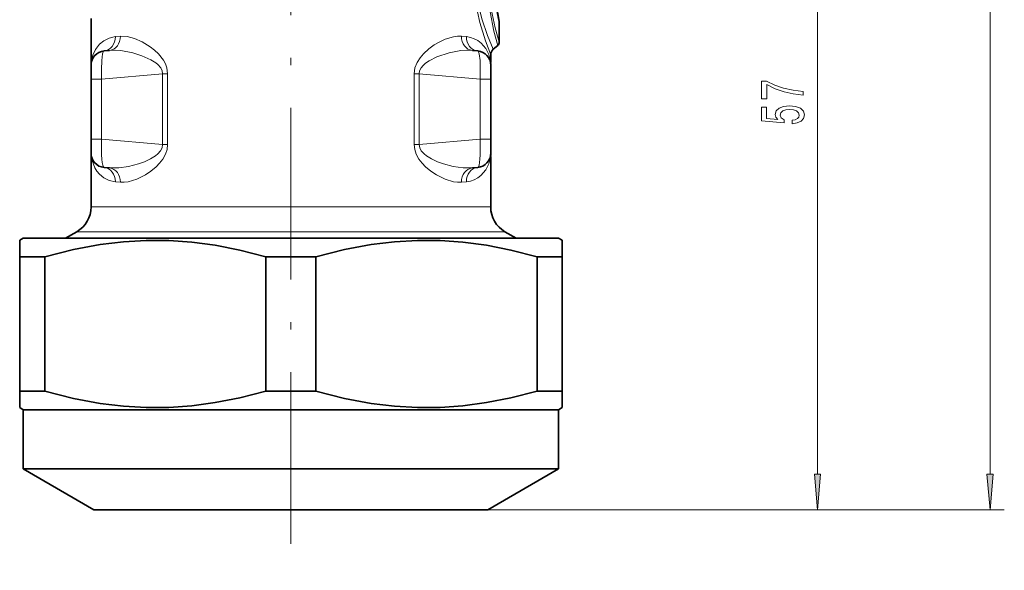
# Model space of a CAD drawing. Extents: x 0 to 420, y 0 to 297.
# Drawn here: x 286 to 355, y 111 to 149 of the extents above; entities that cross this region are included whole.
import ezdxf

# ---------------------------------------------------------------- set-up
doc = ezdxf.new("R2010")
doc.units = 0
doc.linetypes.add('DASHDOT', pattern=[18.5, 12, -3, 0.5, -3])

msp = doc.modelspace()

# ---------------------------------------------------------------- linework, layer by layer
at = {"color": 7, "lineweight": 13}
for p, q in [((354.239166, 117.580727), (354.239166, 218.329758)), ((342.154449, 117.580727), (342.154449, 169.629745)), ((293.312042, 148.22908), (292.962311, 148.196289)), ((317.554352, 148.196289), (317.20462, 148.22908)), ((291.999512, 145.222733), (296.26651, 145.596039)), ((296.62439, 145.596039), (296.26651, 145.596039)), ((296.26651, 145.596039), (296.26651, 140.64444)), ((296.62439, 145.596039), (296.62439, 140.64444)), ((313.892273, 140.64444), (313.892273, 145.596039)), ((314.250153, 145.596039), (313.892273, 145.596039)), ((314.250153, 140.64444), (314.250153, 145.596039)), ((318.517151, 145.222733), (314.250153, 145.596039)), ((291.258331, 145.222733), (291.999512, 145.222733)), ((291.999512, 145.222733), (291.999512, 141.017746)), ((318.517151, 145.222733), (318.517151, 141.017746)), ((319.258331, 145.222733), (318.517151, 145.222733)), ((291.258331, 141.017746), (291.999512, 141.017746)), ((291.999512, 141.017746), (296.26651, 140.64444)), ((318.517151, 141.017746), (314.250153, 140.64444)), ((319.258331, 141.017746), (318.517151, 141.017746)), ((296.62439, 140.64444), (296.26651, 140.64444)), ((314.250153, 140.64444), (313.892273, 140.64444)), ((293.312042, 138.011398), (292.962311, 138.044189)), ((317.554352, 138.044189), (317.20462, 138.011398)), ((291.258331, 136.276047), (298.546387, 136.276047)), ((319.258331, 136.276047), (298.546387, 136.276047)), ((290.258331, 134.544006), (298.066956, 134.544006)), ((320.258331, 134.544006), (298.066956, 134.544006)), ((319.058319, 115.09024), (343.154449, 115.09024)), ((319.058319, 115.09024), (355.239166, 115.09024))]:
    msp.add_line(p, q, dxfattribs=at)
at = {"color": 7, "linetype": 'DASHDOT', "lineweight": 13}
msp.add_line((305.258331, 161.710449), (305.258331, 110.852036), dxfattribs=at)
at = {"color": 7, "lineweight": 35}
for p, q in [((291.258331, 149.457596), (291.258331, 146.203903)), ((319.858337, 147.810135), (319.858337, 149.192841)), ((292.171173, 147.200104), (292.545898, 147.23288)), ((318.34549, 147.200104), (317.970764, 147.23288)), ((319.258331, 146.933624), (319.258331, 146.486267)), ((319.75116, 147.580322), (319.436951, 147.31665)), ((319.255829, 146.41568), (319.240875, 146.4767)), ((319.258331, 146.486267), (319.240906, 146.4767)), ((291.258331, 145.222733), (291.258331, 146.203903)), ((319.258331, 145.222733), (319.258331, 146.203903)), ((291.258331, 145.222733), (291.258331, 141.017746)), ((319.258331, 145.222733), (319.258331, 141.017746)), ((291.258331, 140.036575), (291.258331, 141.017746)), ((319.258331, 140.036575), (319.258331, 141.017746)), ((291.258331, 140.036575), (291.258331, 136.276047)), ((319.240875, 139.763779), (319.255829, 139.824799)), ((319.240875, 139.763794), (319.258331, 139.754211)), ((319.258331, 139.754211), (319.258331, 136.276047)), ((292.171173, 139.040375), (292.545898, 139.007599)), ((318.34549, 139.040375), (317.970764, 139.007599)), ((290.258331, 134.544006), (289.472382, 134.09024)), ((320.258331, 134.544006), (321.044281, 134.09024)), ((286.508331, 134.09024), (286.258331, 133.945892)), ((286.258331, 133.945892), (286.258331, 132.791199)), ((286.508331, 134.09024), (321.713013, 134.09024)), ((321.713013, 134.09024), (324.008331, 134.09024)), ((324.008331, 134.09024), (324.258331, 133.945892)), ((324.258331, 132.791199), (324.258331, 133.945892)), ((288.01236, 132.791199), (286.258331, 132.791199)), ((286.258331, 132.791199), (286.258331, 123.389282)), ((288.01236, 132.791199), (288.01236, 123.389282)), ((305.258331, 132.791199), (303.504303, 132.791199)), ((303.504303, 132.791199), (303.504303, 123.389282)), ((305.258331, 132.791199), (307.01236, 132.791199)), ((307.01236, 132.791199), (307.01236, 123.389282)), ((322.504303, 132.791199), (323.687561, 132.791199)), ((322.504303, 132.791199), (322.504303, 123.389282)), ((324.258331, 132.791199), (323.687561, 132.791199)), ((324.258331, 132.791199), (324.258331, 123.389282)), ((288.01236, 123.389282), (286.258331, 123.389282)), ((286.258331, 122.234573), (286.258331, 123.389282)), ((305.258331, 123.389282), (303.504303, 123.389282)), ((305.258331, 123.389282), (307.01236, 123.389282)), ((322.504303, 123.389282), (323.687561, 123.389282)), ((324.258331, 123.389282), (323.687561, 123.389282)), ((324.258331, 123.389282), (324.258331, 122.234573)), ((286.508331, 122.09024), (286.258331, 122.234573)), ((324.008331, 122.09024), (324.258331, 122.234573)), ((286.508331, 122.09024), (321.713013, 122.09024)), ((286.508331, 122.09024), (286.508331, 117.94812)), ((321.713013, 122.09024), (324.008331, 122.09024)), ((324.008331, 122.09024), (324.008331, 117.94812)), ((286.508331, 117.94812), (321.713013, 117.94812)), ((291.458344, 115.09024), (286.508331, 117.94812)), ((319.058319, 115.09024), (324.008331, 117.94812)), ((321.713013, 117.94812), (324.008331, 117.94812)), ((291.458344, 115.09024), (317.368958, 115.09024)), ((317.368958, 115.09024), (319.058319, 115.09024))]:
    msp.add_line(p, q, dxfattribs=at)
at = {"color": 7, "lineweight": 13}
for points in [[(319.258331, 146.933624), (318.89212, 147.912903), (318.504486, 149.184082), (318.327179, 149.939651), (318.132935, 151.171112), (318.067932, 152.182266), (318.091827, 153.199768), (318.200623, 154.193237), (318.468506, 155.515839), (318.686218, 156.295319), (319.089081, 157.472244)], [(319.436951, 147.31665), (319.024414, 148.280304), (318.636597, 149.432846), (318.461548, 150.120148), (318.330322, 150.806534), (318.241241, 151.525818), (318.203552, 152.21524), (318.213379, 152.909393), (318.273163, 153.622238), (318.377838, 154.310684), (318.51825, 154.962341), (318.682953, 155.565887), (318.889038, 156.195007), (319.261658, 157.136902)], [(319.75116, 147.580322), (319.480347, 148.587173), (319.207703, 149.922928), (319.098785, 150.703857), (319.007294, 151.952637), (319.036194, 153.458176), (319.201477, 154.879044), (319.342468, 155.64122), (319.75116, 157.260162)], [(319.858337, 147.810135), (319.565369, 148.812698), (319.284973, 150.124512), (319.177155, 150.89415), (319.094543, 152.125702), (319.104279, 153.012497), (319.169739, 153.878784), (319.305298, 154.834015), (319.479126, 155.678696), (319.648956, 156.337906), (319.858337, 157.03035)], [(319.858337, 149.192841), (319.663208, 150.20871), (319.523895, 151.422485), (319.492889, 152.787048), (319.5466, 153.695816), (319.645233, 154.514481), (319.840668, 155.568634)], [(292.962311, 148.196289), (292.526642, 148.098358), (292.156586, 147.913712), (291.852264, 147.666916), (291.565247, 147.302628), (291.373291, 146.894882), (291.273987, 146.462509), (291.258331, 146.203903)], [(296.62439, 145.596039), (296.570648, 146.007172), (296.466614, 146.295395), (296.324951, 146.553818), (295.971527, 146.99675), (295.69577, 147.25563), (295.410309, 147.479416), (294.82785, 147.839722), (294.303284, 148.071503), (293.793732, 148.20726), (293.312042, 148.22908)], [(313.892273, 145.596039), (313.946014, 146.007202), (314.095001, 146.386993), (314.305084, 146.716644), (314.544952, 146.996582), (314.918671, 147.336533), (315.307312, 147.616837), (315.686035, 147.838287), (316.063049, 148.013977), (316.650787, 148.194168), (316.93335, 148.231918), (317.20462, 148.22908)], [(317.554352, 148.196289), (317.839142, 148.145569), (318.097717, 148.055298), (318.354156, 147.917542), (318.577423, 147.748566), (318.907471, 147.371109), (319.127625, 146.939133), (319.240875, 146.4767)], [(291.999512, 145.222733), (291.987274, 145.892654), (292.008759, 146.516327), (292.069305, 146.99675), (292.108826, 147.128922), (292.131226, 147.170776), (292.155029, 147.194641), (292.171173, 147.200104)], [(296.26651, 145.596039), (296.23764, 145.813599), (296.141693, 146.012253), (295.944153, 146.239197), (295.787354, 146.367966), (295.444733, 146.583847), (294.817108, 146.865341), (294.175415, 147.065323), (293.341888, 147.218582), (292.937317, 147.245148), (292.545898, 147.23288)], [(314.250153, 145.596039), (314.279053, 145.813599), (314.375, 146.012314), (314.514069, 146.182571), (314.679474, 146.32991), (314.936005, 146.505875), (315.489258, 146.782455), (316.336304, 147.064026), (317.17511, 147.218628), (317.579529, 147.245148), (317.970764, 147.23288)], [(318.517151, 145.222733), (318.529388, 145.892654), (318.507904, 146.516327), (318.447357, 146.99675), (318.407837, 147.128922), (318.385437, 147.170776), (318.361633, 147.194641), (318.34549, 147.200104)], [(291.258331, 140.036575), (291.32428, 139.518646), (291.521454, 139.012848), (291.671112, 138.782227), (291.855408, 138.570419), (292.15918, 138.325089), (292.528168, 138.141556), (292.962311, 138.044189)], [(292.545898, 139.007599), (293.198395, 139.008423), (293.879059, 139.106812), (294.573517, 139.290466), (294.998383, 139.445984), (295.413757, 139.639938), (295.765747, 139.85672), (295.927582, 139.986267), (296.132874, 140.215088), (296.23526, 140.419418), (296.26651, 140.64444)], [(293.312042, 138.011398), (293.585175, 138.008667), (293.869385, 138.046967), (294.460693, 138.229416), (295.067596, 138.535309), (295.44809, 138.788574), (295.819061, 139.09433), (296.064209, 139.344025), (296.28952, 139.632706), (296.476868, 139.967865), (296.585419, 140.293732), (296.62439, 140.64444)], [(317.20462, 138.011398), (316.931488, 138.008667), (316.647278, 138.046967), (316.055969, 138.229416), (315.449066, 138.535309), (315.068604, 138.788574), (314.697601, 139.09433), (314.452454, 139.344025), (314.227173, 139.63269), (314.039795, 139.967865), (313.931244, 140.293732), (313.892273, 140.64444)], [(317.970764, 139.007599), (317.318268, 139.008423), (316.637604, 139.106812), (315.943146, 139.290466), (315.51828, 139.445984), (315.102936, 139.639938), (314.750916, 139.85672), (314.589111, 139.986252), (314.383789, 140.215088), (314.281403, 140.419418), (314.250153, 140.64444)], [(319.240875, 139.763794), (319.127258, 139.300385), (318.906281, 138.867615), (318.57486, 138.489685), (318.351349, 138.321136), (318.094818, 138.183899), (317.837585, 138.094482), (317.554352, 138.044189)]]:
    msp.add_lwpolyline(points, dxfattribs=at)
at = {"color": 7, "lineweight": 35}
for points in [[(319.851227, 149.257782), (319.599182, 150.722717), (319.497803, 152.176117), (319.543213, 153.569366), (319.742676, 155.050262), (319.834106, 155.504593)], [(303.504303, 132.791199), (301.672791, 133.258789), (299.952759, 133.595108), (298.308716, 133.814911), (296.707123, 133.927673), (295.122498, 133.937714), (293.526733, 133.845474), (291.891266, 133.647034), (290.016815, 133.297272), (288.01236, 132.791199)], [(322.504303, 132.791199), (320.672791, 133.258789), (318.952759, 133.595108), (317.308716, 133.814911), (315.707123, 133.927673), (314.122498, 133.937714), (312.526733, 133.845474), (310.891266, 133.647034), (309.016815, 133.297272), (307.01236, 132.791199)], [(303.504303, 123.389282), (301.672791, 122.921692), (299.952759, 122.585373), (298.308716, 122.365562), (296.707123, 122.2528), (295.122498, 122.242767), (293.526733, 122.334999), (291.891266, 122.533447), (290.016815, 122.883202), (288.01236, 123.389282)], [(322.504303, 123.389282), (320.672791, 122.921692), (318.952759, 122.585373), (317.308716, 122.365562), (315.707123, 122.2528), (314.122498, 122.242767), (312.526733, 122.334999), (310.891266, 122.533447), (309.016815, 122.883202), (307.01236, 123.389282)]]:
    msp.add_lwpolyline(points, dxfattribs=at)
at = {"color": 7, "lineweight": 13}
for points in [[(341.154449, 144.100418), (341.154449, 144.362366), (340.441193, 144.447968), (339.775482, 144.598389), (339.157349, 144.811081), (338.578094, 145.088593), (338.219299, 145.088593), (338.219299, 143.854019), (338.612671, 143.854019), (338.612671, 144.8396), (339.196228, 144.554306), (339.805756, 144.339035), (340.454163, 144.188599)], [(340.37204, 142.106323), (340.726501, 142.163376), (341.003143, 142.290466), (341.176056, 142.477219), (341.240906, 142.715836), (341.163086, 142.977783), (340.951294, 143.182693), (340.614105, 143.312378), (340.181824, 143.361649), (339.779816, 143.317566), (339.464264, 143.193069), (339.261078, 142.998535), (339.187592, 142.746948), (339.239471, 142.552429), (339.382111, 142.401993), (338.573761, 142.474625), (338.573761, 143.263092), (338.219299, 143.263092), (338.219299, 142.300842), (339.810059, 142.158188), (339.810059, 142.365692), (339.606903, 142.516113), (339.533417, 142.708054), (339.580963, 142.874039), (339.719299, 143.001129), (339.931122, 143.081543), (340.20343, 143.110062), (340.475769, 143.081543), (340.687592, 142.998535), (340.821594, 142.871445), (340.869141, 142.708054), (340.838898, 142.570587), (340.739471, 142.464249), (340.583862, 142.386444), (340.37204, 142.347534)], [(341.936554, 117.580727), (342.154449, 115.09024), (342.372345, 117.580727)], [(354.021271, 117.580727), (354.239166, 115.09024), (354.457062, 117.580727)]]:
    msp.add_lwpolyline(points, close=True, dxfattribs=at)
at = {"color": 7, "lineweight": 35}
for centre, radius, start, end in [((334.836334, 152.592728), 15.351668, 187.135753, 192.546766), ((319.558289, 149.192841), 0.300028, 0.000599, 12.499718), ((319.55835, 147.810135), 0.299997, 309.999788, 0.000172), ((292.258331, 146.203903), 1, 95.000002, 179.999995), ((318.258331, 146.203903), 1, 360, 84.999997), ((319.758331, 146.933624), 0.5, 129.999988, 179.999991), ((320.253357, 146.345093), 1, 175.952189, 184.047838), ((292.258331, 140.036575), 1, 180.000005, 264.999992), ((318.258331, 140.036575), 1, 275.000003, 0.000001), ((320.253357, 139.895386), 1, 175.952162, 184.047811), ((289.258331, 136.276047), 2, 299.999998, 0), ((321.258331, 136.276047), 2, 180.000005, 239.999997)]:
    msp.add_arc(centre, radius, start, end, dxfattribs=at)
at = {"color": 7, "lineweight": 13}
for centre, radius, start, end in [((320.123566, 146.460663), 0.882815, 178.95948, 187.836353), ((320.123352, 139.779816), 0.882612, 172.162472, 181.041039)]:
    msp.add_arc(centre, radius, start, end, dxfattribs=at)
for centre, major_axis, ratio, start_param, end_param in [((292.084015, 148.196289), (0.087158, -0.996201), 0.87752, 0, 1.494173579), ((292.45874, 148.22908), (0.087158, -0.996201), 0.85242, 0, 1.49635695), ((318.057922, 148.22908), (-0.087158, -0.996201), 0.85242, 4.786828242, 6.283185307), ((318.432648, 148.196289), (-0.087158, -0.996201), 0.877521, 4.789011508, 6.283185307), ((292.258331, 141.040375), (-0.085693, -2.000092), 0.128699, 4.729212504, 6.277462341), ((318.258331, 141.040375), (0.085693, -2.000092), 0.128699, 0.005722966, 1.553972803), ((292.084015, 138.044189), (-0.087158, -0.996201), 0.87752, 1.647419373, 3.141592654), ((292.45874, 138.011398), (-0.087158, -0.996201), 0.85242, 1.64523566, 3.141592654), ((318.057922, 138.011398), (0.087158, -0.996201), 0.85242, 3.141592654, 4.637949695), ((318.432648, 138.044189), (0.087158, -0.996201), 0.87752, 3.141592654, 4.635766217)]:
    msp.add_ellipse(centre, major_axis=major_axis, ratio=ratio, start_param=start_param, end_param=end_param, dxfattribs=at)
for points in [[(341.936554, 117.580727), (342.154449, 115.09024), (341.936554, 117.580727), (342.372345, 117.580727)], [(354.021271, 117.580727), (354.239166, 115.09024), (354.021271, 117.580727), (354.457062, 117.580727)]]:
    msp.add_solid(points, dxfattribs=at)

doc.saveas('drawing.dxf')
